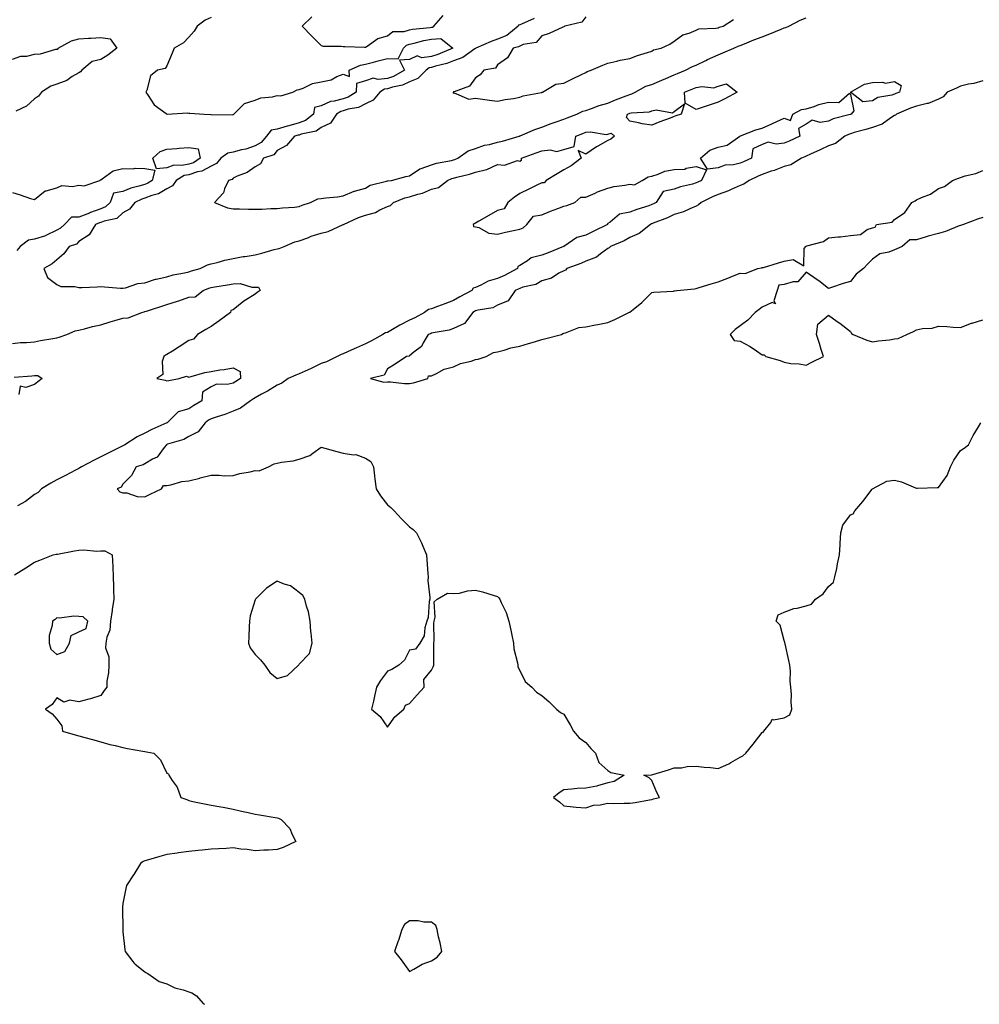
# Model space of a CAD drawing. Units: inches. Extents: x 997523 to 1000163, y 7303178 to 7305818.
# Drawn here: x 998761 to 999197, y 7303178 to 7303625 of the extents above; entities that cross this region are included whole.
import ezdxf

# ---------------------------------------------------------------- set-up
doc = ezdxf.new("R2010")
doc.units = ezdxf.units.IN
doc.header["$MEASUREMENT"] = 0
doc.layers.add('Contour_99757303', color=7, linetype='Continuous', true_color=0x4aa068)

msp = doc.modelspace()

# ---------------------------------------------------------------- linework, layer by layer
at = {"layer": 'Contour_99757303'}
for points in [[(998848.05, 7303625.78, 3193), (998845.37, 7303624.6, 3193), (998841.74, 7303621.92, 3193), (998840.41, 7303619.56, 3193), (998838.05, 7303616.84, 3193), (998835.61, 7303614.36, 3193), (998831.39, 7303611.92, 3193), (998830.39, 7303609.58, 3193), (998828.05, 7303603.95, 3193), (998827.3, 7303602.67, 3193), (998823.82, 7303601.92, 3193), (998820.6, 7303599.37, 3193), (998818.9, 7303592.77, 3193), (998818.48, 7303591.92, 3193), (998819.6, 7303590.37, 3193), (998822.26, 7303586.13, 3193), (998827.76, 7303582.21, 3193), (998828.05, 7303581.98, 3193), (998828.09, 7303581.96, 3193), (998837.41, 7303582.56, 3193), (998838.05, 7303582.41, 3193), (998838.48, 7303582.35, 3193), (998844.92, 7303581.92, 3193), (998847.97, 7303581.84, 3193), (998848.05, 7303581.87, 3193), (998848.1, 7303581.87, 3193), (998857.85, 7303581.72, 3193), (998858.05, 7303581.74, 3193), (998858.24, 7303581.73, 3193), (998858.46, 7303581.92, 3193), (998863.21, 7303586.76, 3193), (998868.05, 7303588.31, 3193), (998870.64, 7303589.33, 3193), (998875.97, 7303589.84, 3193), (998878.05, 7303590.37, 3193), (998879.74, 7303590.23, 3193), (998885.21, 7303591.92, 3193), (998887.04, 7303592.93, 3193), (998888.05, 7303593.09, 3193), (998889.83, 7303593.7, 3193), (998894.1, 7303595.87, 3193), (998898.05, 7303596.68, 3193), (998902.47, 7303597.5, 3193), (998905.11, 7303598.98, 3193), (998908.05, 7303600.04, 3193), (998910.89, 7303599.08, 3193), (998910.67, 7303601.92, 3193), (998915.78, 7303604.19, 3193), (998918.05, 7303604.59, 3193), (998921.68, 7303605.55, 3193), (998923.78, 7303606.19, 3193), (998928.05, 7303607.21, 3193), (998932.85, 7303607.12, 3193), (998935.34, 7303611.92, 3193), (998936.74, 7303613.23, 3193), (998938.05, 7303613.64, 3193), (998940.25, 7303614.12, 3193), (998944.55, 7303615.42, 3193), (998948.05, 7303616.04, 3193), (998952.34, 7303616.21, 3193), (998957.76, 7303611.92, 3193), (998950.97, 7303609, 3193), (998948.05, 7303608.09, 3193), (998943.68, 7303607.55, 3193), (998941.55, 7303608.42, 3193), (998938.05, 7303606.68, 3193), (998933.59, 7303606.38, 3193), (998935.75, 7303601.92, 3193), (998930.86, 7303599.11, 3193), (998928.05, 7303598.18, 3193), (998923.81, 7303597.68, 3193), (998921.64, 7303598.33, 3193), (998918.05, 7303597.15, 3193), (998914.04, 7303595.93, 3193), (998913.86, 7303591.92, 3193), (998910.32, 7303589.65, 3193), (998908.05, 7303588.9, 3193), (998903.95, 7303587.82, 3193), (998902.24, 7303587.73, 3193), (998898.05, 7303585.74, 3193), (998895.04, 7303584.93, 3193), (998894.48, 7303581.92, 3193), (998890.85, 7303579.12, 3193), (998888.05, 7303578.04, 3193), (998883.32, 7303576.65, 3193), (998882.57, 7303576.44, 3193), (998878.05, 7303575.16, 3193), (998875.27, 7303574.7, 3193), (998873.23, 7303571.92, 3193), (998870.86, 7303569.11, 3193), (998868.05, 7303567.62, 3193), (998863.9, 7303566.07, 3193), (998861.85, 7303565.72, 3193), (998858.05, 7303564.67, 3193), (998855.7, 7303564.27, 3193), (998852.56, 7303561.92, 3193), (998850.48, 7303559.49, 3193), (998848.05, 7303558.29, 3193), (998843.9, 7303556.07, 3193), (998841.86, 7303555.73, 3193), (998838.05, 7303554.48, 3193), (998835.92, 7303554.05, 3193), (998832.28, 7303551.92, 3193), (998830.52, 7303549.45, 3193), (998828.05, 7303548.09, 3193), (998824.19, 7303545.78, 3193), (998821.17, 7303545.04, 3193), (998818.05, 7303543.84, 3193), (998816.59, 7303543.38, 3193), (998813.41, 7303541.92, 3193), (998811.11, 7303538.86, 3193), (998808.05, 7303537.13, 3193), (998805.33, 7303534.64, 3193), (998799.58, 7303533.45, 3193), (998798.05, 7303532.81, 3193), (998797.41, 7303532.56, 3193), (998795.63, 7303531.92, 3193), (998792.72, 7303527.25, 3193), (998788.05, 7303524.09, 3193), (998786.97, 7303523, 3193), (998783.77, 7303521.92, 3193), (998781.34, 7303518.63, 3193), (998778.05, 7303515.89, 3193), (998775.92, 7303514.05, 3193), (998772.21, 7303511.92, 3193), (998773.91, 7303507.78, 3193), (998778.05, 7303504.71, 3193), (998779.85, 7303503.72, 3193), (998786.27, 7303503.7, 3193), (998788.05, 7303503.23, 3193), (998789.43, 7303503.3, 3193), (998796.35, 7303503.62, 3193), (998798.05, 7303503.7, 3193), (998799.73, 7303503.6, 3193), (998806.96, 7303503.01, 3193), (998808.05, 7303502.95, 3193), (998809.28, 7303503.15, 3193), (998814.9, 7303505.07, 3193), (998818.05, 7303505.41, 3193), (998822.93, 7303507.04, 3193), (998823.18, 7303507.05, 3193), (998828.05, 7303508.11, 3193), (998830.94, 7303509.03, 3193), (998836.03, 7303509.9, 3193), (998838.05, 7303510.41, 3193), (998839.16, 7303510.81, 3193), (998843.05, 7303511.92, 3193), (998846.39, 7303513.58, 3193), (998848.05, 7303514.03, 3193), (998850.76, 7303514.63, 3193), (998854.27, 7303515.7, 3193), (998858.05, 7303516.38, 3193), (998862.68, 7303517.29, 3193), (998863.47, 7303517.34, 3193), (998868.05, 7303518.07, 3193), (998871.03, 7303518.94, 3193), (998876.62, 7303520.49, 3193), (998878.05, 7303520.89, 3193), (998878.93, 7303521.04, 3193), (998881.18, 7303521.92, 3193), (998886.01, 7303523.96, 3193), (998888.05, 7303524.43, 3193), (998892.02, 7303525.89, 3193), (998893.46, 7303526.51, 3193), (998898.05, 7303527.92, 3193), (998901.23, 7303528.74, 3193), (998908.03, 7303531.9, 3193), (998908.05, 7303531.91, 3193), (998908.07, 7303531.92, 3193), (998914.9, 7303535.07, 3193), (998918.05, 7303536.13, 3193), (998922.65, 7303537.32, 3193), (998924.64, 7303538.51, 3193), (998928.05, 7303540.04, 3193), (998929.44, 7303540.53, 3193), (998930.78, 7303541.92, 3193), (998935.95, 7303544.02, 3193), (998938.05, 7303544.5, 3193), (998941.78, 7303545.65, 3193), (998943.93, 7303546.04, 3193), (998948.05, 7303547.9, 3193), (998951.24, 7303548.73, 3193), (998955.26, 7303551.92, 3193), (998957.21, 7303552.76, 3193), (998958.05, 7303552.98, 3193), (998959.54, 7303553.41, 3193), (998965.28, 7303554.69, 3193), (998968.05, 7303555.67, 3193), (998973.03, 7303556.9, 3193), (998973.07, 7303556.9, 3193), (998978.05, 7303559.04, 3193), (998981.15, 7303558.82, 3193), (998987, 7303560.87, 3193), (998988.05, 7303560.67, 3193), (998988.92, 7303561.05, 3193), (998988.83, 7303561.92, 3193), (998995.57, 7303564.4, 3193), (998998.05, 7303565.32, 3193), (999001.93, 7303565.8, 3193), (999004.95, 7303565.02, 3193), (999008.05, 7303565.97, 3193), (999012.68, 7303567.29, 3193), (999013.54, 7303571.92, 3193), (999016.75, 7303573.22, 3193), (999018.05, 7303573.72, 3193), (999020.09, 7303573.96, 3193), (999027.29, 7303572.68, 3193), (999028.05, 7303572.87, 3193), (999029.51, 7303573.38, 3193), (999031.05, 7303571.92, 3193), (999029.35, 7303570.62, 3193), (999028.05, 7303570.06, 3193), (999023.51, 7303567.38, 3193), (999022.92, 7303567.05, 3193), (999018.05, 7303563.74, 3193), (999014.58, 7303565.39, 3193), (999015.94, 7303561.92, 3193), (999011.4, 7303558.57, 3193), (999008.05, 7303556.67, 3193), (999005.06, 7303554.91, 3193), (999000, 7303551.92, 3193), (998999.16, 7303550.81, 3193), (998998.05, 7303550.83, 3193), (998995.88, 7303549.75, 3193), (998992.12, 7303547.85, 3193), (998988.05, 7303545.89, 3193), (998985.74, 7303544.23, 3193), (998982.74, 7303541.92, 3193), (998981, 7303538.97, 3193), (998978.05, 7303538.27, 3193), (998974.05, 7303535.92, 3193), (998969.45, 7303533.32, 3193), (998968.05, 7303532.52, 3193), (998967.66, 7303532.31, 3193), (998966.97, 7303531.92, 3193), (998967.08, 7303530.95, 3193), (998968.05, 7303530.86, 3193), (998969.44, 7303530.53, 3193), (998974.06, 7303527.93, 3193), (998978.05, 7303527.55, 3193), (998981.57, 7303528.4, 3193), (998985.28, 7303529.15, 3193), (998988.05, 7303529.77, 3193), (998989.6, 7303530.37, 3193), (998991.29, 7303531.92, 3193), (998994.32, 7303535.65, 3193), (998998.05, 7303536.3, 3193), (999001.99, 7303537.98, 3193), (999005.32, 7303539.19, 3193), (999008.05, 7303540.25, 3193), (999009.46, 7303540.51, 3193), (999013.05, 7303541.92, 3193), (999015.75, 7303544.22, 3193), (999018.05, 7303544.35, 3193), (999022.26, 7303546.13, 3193), (999023.34, 7303546.63, 3193), (999028.05, 7303548.34, 3193), (999030.87, 7303549.1, 3193), (999035.8, 7303549.67, 3193), (999038.05, 7303550.15, 3193), (999040.14, 7303549.83, 3193), (999043.65, 7303551.92, 3193), (999046.39, 7303553.58, 3193), (999048.05, 7303553.87, 3193), (999050.78, 7303554.65, 3193), (999053.88, 7303556.09, 3193), (999058.05, 7303556.8, 3193), (999062.92, 7303557.05, 3193), (999063.61, 7303557.48, 3193), (999068.05, 7303558.25, 3193), (999072.8, 7303556.67, 3193), (999070.57, 7303551.92, 3193), (999068.83, 7303551.14, 3193), (999068.05, 7303550.77, 3193), (999066.38, 7303550.25, 3193), (999060.93, 7303549.04, 3193), (999058.05, 7303547.89, 3193), (999053.15, 7303546.82, 3193), (999049.97, 7303541.92, 3193), (999048.73, 7303541.24, 3193), (999048.05, 7303540.95, 3193), (999046.55, 7303540.42, 3193), (999041.22, 7303538.75, 3193), (999038.05, 7303537.44, 3193), (999033.39, 7303536.58, 3193), (999029.04, 7303532.91, 3193), (999028.05, 7303532.27, 3193), (999027.82, 7303532.15, 3193), (999027.84, 7303531.92, 3193), (999021.31, 7303528.66, 3193), (999018.05, 7303527.02, 3193), (999013.97, 7303526, 3193), (999008.14, 7303521.92, 3193), (999008.08, 7303521.89, 3193), (999008.05, 7303521.88, 3193), (999007.98, 7303521.85, 3193), (999001, 7303518.97, 3193), (998998.05, 7303517.94, 3193), (998993.25, 7303516.72, 3193), (998991.57, 7303515.44, 3193), (998988.05, 7303513.31, 3193), (998987.14, 7303512.83, 3193), (998987.01, 7303511.92, 3193), (998981.16, 7303508.81, 3193), (998978.05, 7303507.36, 3193), (998973.77, 7303506.2, 3193), (998970.43, 7303504.3, 3193), (998968.05, 7303503.26, 3193), (998967.01, 7303502.96, 3193), (998966.27, 7303501.92, 3193), (998960.95, 7303499.02, 3193), (998958.05, 7303497.42, 3193), (998954.04, 7303495.93, 3193), (998950.81, 7303494.68, 3193), (998948.05, 7303493.63, 3193), (998946.62, 7303493.35, 3193), (998944.93, 7303491.92, 3193), (998940.43, 7303489.54, 3193), (998938.05, 7303488.54, 3193), (998933.74, 7303486.23, 3193), (998930.4, 7303484.27, 3193), (998928.05, 7303482.93, 3193), (998927.23, 7303482.74, 3193), (998926.02, 7303481.92, 3193), (998920.9, 7303479.07, 3193), (998918.05, 7303477.66, 3193), (998914.1, 7303475.87, 3193), (998910.3, 7303474.17, 3193), (998908.05, 7303473.15, 3193), (998907.12, 7303472.85, 3193), (998905.3, 7303471.92, 3193), (998900.43, 7303469.54, 3193), (998898.05, 7303468.75, 3193), (998893.41, 7303466.56, 3193), (998892.08, 7303465.95, 3193), (998888.05, 7303464.1, 3193), (998886.5, 7303463.47, 3193), (998883.07, 7303461.92, 3193), (998880.15, 7303459.82, 3193), (998878.05, 7303458.97, 3193), (998873.66, 7303456.31, 3193), (998871, 7303454.87, 3193), (998868.05, 7303453.22, 3193), (998867.26, 7303452.71, 3193), (998866, 7303451.92, 3193), (998861.48, 7303448.49, 3193), (998858.05, 7303447.24, 3193), (998854.24, 7303445.73, 3193), (998850.79, 7303444.66, 3193), (998848.05, 7303443.71, 3193), (998846.95, 7303443.02, 3193), (998845.32, 7303441.92, 3193), (998842.21, 7303437.76, 3193), (998838.05, 7303435.67, 3193), (998835.66, 7303434.31, 3193), (998828.26, 7303432.13, 3193), (998828.05, 7303432.04, 3193), (998827.97, 7303432, 3193), (998827.83, 7303431.92, 3193), (998826.83, 7303430.7, 3193), (998823.65, 7303426.32, 3193), (998821.5, 7303425.37, 3193), (998818.05, 7303423.3, 3193), (998817.19, 7303422.78, 3193), (998814.09, 7303421.92, 3193), (998811.98, 7303417.99, 3193), (998808.05, 7303414.03, 3193), (998807.31, 7303412.66, 3193), (998805.49, 7303411.92, 3193), (998806.73, 7303410.6, 3193), (998808.05, 7303410.17, 3193), (998809.85, 7303410.12, 3193), (998814.5, 7303408.37, 3193), (998818.05, 7303408.33, 3193), (998820.47, 7303409.5, 3193), (998825.58, 7303411.92, 3193), (998826.56, 7303413.41, 3193), (998828.05, 7303413.42, 3193), (998829.82, 7303413.69, 3193), (998834.76, 7303415.21, 3193), (998838.05, 7303415.55, 3193), (998842.92, 7303416.79, 3193), (998843.13, 7303416.84, 3193), (998848.05, 7303418.1, 3193), (998851.77, 7303418.2, 3193), (998853.96, 7303417.83, 3193), (998858.05, 7303417.9, 3193), (998861.15, 7303418.82, 3193), (998865.81, 7303419.68, 3193), (998868.05, 7303420.24, 3193), (998869.83, 7303420.14, 3193), (998874.15, 7303421.92, 3193), (998876.74, 7303423.23, 3193), (998878.05, 7303423.52, 3193), (998880.08, 7303423.95, 3193), (998885.32, 7303424.65, 3193), (998888.05, 7303425.37, 3193), (998892.93, 7303427.04, 3193), (998894.18, 7303428.05, 3193), (998898.05, 7303430.79, 3193), (998899.62, 7303430.35, 3193), (998905.04, 7303428.91, 3193), (998908.05, 7303428.04, 3193), (998912.64, 7303427.33, 3193), (998913.67, 7303427.55, 3193), (998918.05, 7303425.85, 3193), (998920.52, 7303424.39, 3193), (998921.7, 7303421.92, 3193), (998922.2, 7303417.77, 3193), (998922.37, 7303416.24, 3193), (998922.88, 7303411.92, 3193), (998924.87, 7303408.74, 3193), (998928.05, 7303404.64, 3193), (998929.6, 7303403.47, 3193), (998931.06, 7303401.92, 3193), (998934.45, 7303398.32, 3193), (998938.05, 7303394.71, 3193), (998939.67, 7303393.54, 3193), (998941.18, 7303391.92, 3193), (998943.48, 7303387.35, 3193), (998944.05, 7303385.92, 3193), (998945.79, 7303381.92, 3193), (998945.88, 7303379.75, 3193), (998946.45, 7303373.52, 3193), (998946.53, 7303371.92, 3193), (998946.44, 7303370.31, 3193), (998947.29, 7303362.68, 3193), (998947.22, 7303361.92, 3193), (998946.94, 7303360.81, 3193), (998946.5, 7303353.47, 3193), (998945.89, 7303351.92, 3193), (998944.98, 7303348.85, 3193), (998944.77, 7303345.2, 3193), (998942.7, 7303341.92, 3193), (998940.76, 7303339.21, 3193), (998938.05, 7303338.64, 3193), (998935.82, 7303334.15, 3193), (998933.23, 7303331.92, 3193), (998930.01, 7303329.96, 3193), (998928.05, 7303329.12, 3193), (998924.96, 7303325.01, 3193), (998923.14, 7303321.92, 3193), (998922.2, 7303317.77, 3193), (998921.71, 7303315.58, 3193), (998920.89, 7303311.92, 3193), (998924.76, 7303308.63, 3193), (998928.05, 7303303.7, 3193), (998931.44, 7303308.53, 3193), (998935.56, 7303311.92, 3193), (998936.23, 7303313.74, 3193), (998938.05, 7303314.46, 3193), (998941.53, 7303318.44, 3193), (998944.74, 7303321.92, 3193), (998944.6, 7303325.37, 3193), (998948.05, 7303329.68, 3193), (998948.82, 7303331.15, 3193), (998949.12, 7303331.92, 3193), (998949.11, 7303332.98, 3193), (998949.11, 7303341.92, 3193), (998949.23, 7303343.1, 3193), (998949.08, 7303350.89, 3193), (998949.21, 7303351.92, 3193), (998949.75, 7303353.62, 3193), (998949.27, 7303360.7, 3193), (998950.55, 7303361.92, 3193), (998955.33, 7303364.64, 3193), (998958.05, 7303364.35, 3193), (998960.74, 7303364.61, 3193), (998964.31, 7303365.66, 3193), (998968.05, 7303365.87, 3193), (998971.24, 7303365.11, 3193), (998976.52, 7303363.45, 3193), (998978.05, 7303363.03, 3193), (998978.64, 7303362.51, 3193), (998978.98, 7303361.92, 3193), (998979.65, 7303360.32, 3193), (998981.95, 7303355.82, 3193), (998983.13, 7303351.92, 3193), (998983.99, 7303347.86, 3193), (998984.45, 7303345.52, 3193), (998985.19, 7303341.92, 3193), (998985.4, 7303339.27, 3193), (998987.03, 7303332.94, 3193), (998987.15, 7303331.92, 3193), (998987.23, 7303331.1, 3193), (998988.05, 7303329.5, 3193), (998990.6, 7303324.47, 3193), (998993.51, 7303321.92, 3193), (998995.71, 7303319.58, 3193), (998998.05, 7303318.17, 3193), (999001.38, 7303315.25, 3193), (999004.76, 7303311.92, 3193), (999006.53, 7303310.4, 3193), (999008.05, 7303309.69, 3193), (999010.97, 7303304.84, 3193), (999012.44, 7303301.92, 3193), (999015, 7303298.87, 3193), (999018.05, 7303296.82, 3193), (999020.29, 7303294.16, 3193), (999022.38, 7303291.92, 3193), (999023.91, 7303287.78, 3193), (999028.05, 7303284.09, 3193), (999029.4, 7303283.27, 3193), (999035.43, 7303281.92, 3193), (999030.84, 7303279.13, 3193), (999028.05, 7303278.56, 3193), (999023.3, 7303277.17, 3193), (999022.96, 7303277.01, 3193), (999018.05, 7303276.14, 3193), (999014.05, 7303275.92, 3193), (999011.76, 7303275.63, 3193), (999008.05, 7303275.4, 3193), (999005.98, 7303273.99, 3193), (999003.32, 7303271.92, 3193), (999006.08, 7303269.95, 3193), (999008.05, 7303268, 3193), (999012.33, 7303267.64, 3193), (999013.6, 7303267.47, 3193), (999018.05, 7303267.17, 3193), (999021.54, 7303268.43, 3193), (999024.61, 7303268.48, 3193), (999028.05, 7303269.21, 3193), (999030.8, 7303269.17, 3193), (999035.39, 7303269.26, 3193), (999038.05, 7303269.21, 3193), (999040.35, 7303269.62, 3193), (999046.87, 7303270.74, 3193), (999048.05, 7303270.95, 3193), (999048.79, 7303271.18, 3193), (999051.5, 7303271.92, 3193), (999050.29, 7303274.16, 3193), (999048.05, 7303279.5, 3193), (999046.84, 7303280.71, 3193), (999044.33, 7303281.92, 3193), (999047.79, 7303282.18, 3193), (999048.05, 7303282.2, 3193), (999048.46, 7303282.33, 3193), (999055.51, 7303284.46, 3193), (999058.05, 7303285.32, 3193), (999061.49, 7303285.36, 3193), (999063.98, 7303285.99, 3193), (999068.05, 7303286.01, 3193), (999071.67, 7303285.54, 3193), (999074.58, 7303285.39, 3193), (999078.05, 7303285, 3193), (999082.88, 7303287.09, 3193), (999083.82, 7303287.69, 3193), (999088.05, 7303290.18, 3193), (999089.23, 7303290.74, 3193), (999090.55, 7303291.92, 3193), (999093.93, 7303296.04, 3193), (999098.05, 7303301.3, 3193), (999098.47, 7303301.5, 3193), (999098.78, 7303301.92, 3193), (999101.99, 7303305.86, 3193), (999102.53, 7303307.44, 3193), (999103.21, 7303307.08, 3193), (999108.05, 7303307.95, 3193), (999110.65, 7303309.32, 3193), (999111.55, 7303311.92, 3193), (999111.19, 7303315.06, 3193), (999111.31, 7303318.66, 3193), (999111.03, 7303321.92, 3193), (999110.76, 7303324.63, 3193), (999110.81, 7303329.16, 3193), (999110.59, 7303331.92, 3193), (999110.11, 7303333.98, 3193), (999108.39, 7303341.58, 3193), (999108.31, 7303341.92, 3193), (999108.34, 7303342.21, 3193), (999108.05, 7303343.08, 3193), (999106.24, 7303350.11, 3193), (999104.32, 7303351.92, 3193), (999105.3, 7303354.67, 3193), (999108.05, 7303355.88, 3193), (999112.42, 7303357.55, 3193), (999113.88, 7303357.75, 3193), (999118.05, 7303358.88, 3193), (999120.34, 7303359.63, 3193), (999122.2, 7303361.92, 3193), (999125.63, 7303364.34, 3193), (999128.05, 7303367.55, 3193), (999130.33, 7303369.64, 3193), (999131.06, 7303371.92, 3193), (999131.85, 7303375.72, 3193), (999132.15, 7303377.82, 3193), (999133.13, 7303381.92, 3193), (999133.47, 7303386.5, 3193), (999133.39, 7303387.26, 3193), (999133.65, 7303391.92, 3193), (999134.59, 7303395.38, 3193), (999138.05, 7303400.1, 3193), (999139.37, 7303400.6, 3193), (999140.06, 7303401.92, 3193), (999143.73, 7303406.24, 3193), (999147.88, 7303411.75, 3193), (999148.01, 7303411.92, 3193), (999148.03, 7303411.94, 3193), (999148.05, 7303411.97, 3193), (999148.12, 7303411.99, 3193), (999154.51, 7303415.46, 3193), (999158.05, 7303415.86, 3193), (999161.18, 7303415.05, 3193), (999167.53, 7303412.44, 3193), (999168.05, 7303412.27, 3193), (999168.42, 7303412.29, 3193), (999177.42, 7303412.55, 3193), (999178.05, 7303412.58, 3193), (999182.01, 7303417.96, 3193), (999183.5, 7303421.92, 3193), (999185, 7303424.97, 3193), (999188.05, 7303429.32, 3193), (999189.58, 7303430.39, 3193), (999191.64, 7303431.92, 3193), (999193.8, 7303436.17, 3193), (999196.14, 7303440.01, 3193), (999197.24, 7303441.92, 3193)], [(998994.68, 7303625.29, 3194), (998988.85, 7303622.72, 3194), (998988.05, 7303622.42, 3194), (998987.58, 7303622.39, 3194), (998987.42, 7303621.92, 3194), (998982.28, 7303617.69, 3194), (998978.05, 7303615.99, 3194), (998975.08, 7303614.89, 3194), (998968.2, 7303611.92, 3194), (998968.13, 7303611.84, 3194), (998968.05, 7303611.8, 3194), (998967.74, 7303611.61, 3194), (998962.32, 7303607.65, 3194), (998958.05, 7303606.09, 3194), (998955.01, 7303604.96, 3194), (998949.8, 7303603.67, 3194), (998948.05, 7303603.13, 3194), (998946.98, 7303602.99, 3194), (998945.64, 7303601.92, 3194), (998941.83, 7303598.14, 3194), (998938.05, 7303596.64, 3194), (998934.86, 7303595.11, 3194), (998930.31, 7303594.18, 3194), (998928.05, 7303593.43, 3194), (998926.7, 7303593.27, 3194), (998924.6, 7303591.92, 3194), (998921.62, 7303588.35, 3194), (998918.05, 7303586.6, 3194), (998914.99, 7303584.98, 3194), (998910.28, 7303584.15, 3194), (998908.05, 7303583.41, 3194), (998906.87, 7303583.1, 3194), (998904.98, 7303581.92, 3194), (998902.16, 7303577.81, 3194), (998898.05, 7303575.84, 3194), (998895.73, 7303574.24, 3194), (998888.98, 7303572.85, 3194), (998888.05, 7303572.49, 3194), (998887.61, 7303572.36, 3194), (998885.95, 7303571.92, 3194), (998882.22, 7303567.75, 3194), (998878.05, 7303565.48, 3194), (998876.53, 7303563.44, 3194), (998871.8, 7303561.92, 3194), (998870.52, 7303559.45, 3194), (998868.05, 7303558.07, 3194), (998864.42, 7303555.55, 3194), (998859.96, 7303553.83, 3194), (998858.05, 7303552.92, 3194), (998857.62, 7303552.35, 3194), (998855.98, 7303551.92, 3194), (998854.19, 7303548.06, 3194), (998853.69, 7303546.28, 3194), (998849.61, 7303541.92, 3194), (998855.55, 7303539.42, 3194), (998858.05, 7303539.03, 3194), (998860.99, 7303538.98, 3194), (998864.98, 7303538.85, 3194), (998868.05, 7303538.81, 3194), (998871.07, 7303538.9, 3194), (998875.21, 7303539.08, 3194), (998878.05, 7303539.17, 3194), (998880.46, 7303539.51, 3194), (998885.88, 7303539.75, 3194), (998888.05, 7303540.02, 3194), (998889.33, 7303540.64, 3194), (998893.17, 7303541.92, 3194), (998896.51, 7303543.46, 3194), (998898.05, 7303543.63, 3194), (998900.06, 7303543.93, 3194), (998905.47, 7303544.5, 3194), (998908.05, 7303544.93, 3194), (998912.94, 7303547.03, 3194), (998913.19, 7303547.06, 3194), (998918.05, 7303548.4, 3194), (998920.27, 7303549.7, 3194), (998927.63, 7303551.5, 3194), (998928.05, 7303551.67, 3194), (998928.25, 7303551.72, 3194), (998929.88, 7303551.92, 3194), (998936.33, 7303553.64, 3194), (998938.05, 7303554.02, 3194), (998942.79, 7303557.18, 3194), (998943.4, 7303557.27, 3194), (998948.05, 7303558.89, 3194), (998950.3, 7303559.67, 3194), (998957.07, 7303560.94, 3194), (998958.05, 7303561.21, 3194), (998958.61, 7303561.36, 3194), (998959.93, 7303561.92, 3194), (998964.73, 7303565.24, 3194), (998968.05, 7303566.31, 3194), (998972.14, 7303567.83, 3194), (998974.34, 7303568.21, 3194), (998978.05, 7303569.23, 3194), (998980.29, 7303569.68, 3194), (998987.75, 7303571.92, 3194), (998987.95, 7303572.02, 3194), (998988.05, 7303572.05, 3194), (998988.26, 7303572.13, 3194), (998994.92, 7303575.05, 3194), (998998.05, 7303576.01, 3194), (999002.28, 7303577.69, 3194), (999004.56, 7303578.43, 3194), (999008.05, 7303579.68, 3194), (999009.65, 7303580.32, 3194), (999013.9, 7303581.92, 3194), (999016.69, 7303583.28, 3194), (999018.05, 7303583.67, 3194), (999020.64, 7303584.51, 3194), (999024.11, 7303585.86, 3194), (999028.05, 7303586.91, 3194), (999031.55, 7303588.42, 3194), (999036.4, 7303590.27, 3194), (999038.05, 7303590.93, 3194), (999038.85, 7303591.12, 3194), (999040.41, 7303591.92, 3194), (999045.33, 7303594.64, 3194), (999048.05, 7303595.45, 3194), (999052.57, 7303597.4, 3194), (999054.29, 7303598.16, 3194), (999058.05, 7303599.82, 3194), (999059.56, 7303600.41, 3194), (999063.24, 7303601.92, 3194), (999066.4, 7303603.57, 3194), (999068.05, 7303604.19, 3194), (999072.49, 7303606.36, 3194), (999073.24, 7303606.73, 3194), (999078.05, 7303608.93, 3194), (999080.16, 7303609.81, 3194), (999085.17, 7303611.92, 3194), (999087.13, 7303612.84, 3194), (999088.05, 7303613.16, 3194), (999090.07, 7303613.94, 3194), (999094.31, 7303615.66, 3194), (999098.05, 7303617.04, 3194), (999101.52, 7303618.45, 3194), (999106.61, 7303620.48, 3194), (999108.05, 7303621.06, 3194), (999108.72, 7303621.25, 3194), (999110.05, 7303621.92, 3194), (999115.32, 7303624.65, 3194), (999118.05, 7303625.69, 3194)], [(998893.84, 7303626.13, 3194), (998889.37, 7303621.92, 3194), (998893.64, 7303617.51, 3194), (998898.05, 7303613.15, 3194), (998898.87, 7303612.74, 3194), (998907.1, 7303612.87, 3194), (998908.05, 7303612.64, 3194), (998908.72, 7303612.59, 3194), (998917.67, 7303612.3, 3194), (998918.05, 7303612.28, 3194), (998918.87, 7303612.74, 3194), (998923.76, 7303616.21, 3194), (998928.05, 7303617.43, 3194), (998930.45, 7303619.52, 3194), (998935.59, 7303619.46, 3194), (998938.05, 7303620.23, 3194), (998939.44, 7303620.53, 3194), (998947.41, 7303621.28, 3194), (998948.05, 7303621.38, 3194), (998948.56, 7303621.41, 3194), (998949.11, 7303621.92, 3194), (998953.32, 7303626.65, 3194)], [(999018.05, 7303626.05, 3195), (999016.21, 7303623.76, 3195), (999008.5, 7303621.92, 3195), (999008.26, 7303621.71, 3195), (999008.05, 7303621.64, 3195), (999007.57, 7303621.44, 3195), (999001.41, 7303618.56, 3195), (998998.05, 7303617.5, 3195), (998995.46, 7303614.51, 3195), (998989.68, 7303613.55, 3195), (998988.05, 7303612.85, 3195), (998987.51, 7303612.46, 3195), (998985.07, 7303611.92, 3195), (998982.49, 7303607.48, 3195), (998978.05, 7303604.35, 3195), (998977.09, 7303602.88, 3195), (998971.79, 7303601.92, 3195), (998970.14, 7303599.83, 3195), (998968.05, 7303598.44, 3195), (998965.29, 7303594.68, 3195), (998958.28, 7303592.15, 3195), (998958.05, 7303592.03, 3195), (998958, 7303591.97, 3195), (998957.87, 7303591.92, 3195), (998957.8, 7303591.67, 3195), (998958.05, 7303591.45, 3195), (998958.36, 7303591.61, 3195), (998964.92, 7303588.8, 3195), (998968.05, 7303589.17, 3195), (998971.21, 7303588.76, 3195), (998974.37, 7303588.24, 3195), (998978.05, 7303587.78, 3195), (998981.44, 7303588.53, 3195), (998985.24, 7303589.11, 3195), (998988.05, 7303589.65, 3195), (998989.69, 7303590.28, 3195), (998997.92, 7303591.79, 3195), (998998.05, 7303591.83, 3195), (998998.11, 7303591.86, 3195), (998998.39, 7303591.92, 3195), (999004.42, 7303595.55, 3195), (999008.05, 7303596, 3195), (999012.02, 7303597.95, 3195), (999016.06, 7303599.93, 3195), (999018.05, 7303600.9, 3195), (999018.69, 7303601.28, 3195), (999020.46, 7303601.92, 3195), (999025.8, 7303604.17, 3195), (999028.05, 7303605.06, 3195), (999032.12, 7303605.99, 3195), (999033.57, 7303606.4, 3195), (999038.05, 7303607.28, 3195), (999041.45, 7303608.52, 3195), (999046.04, 7303609.91, 3195), (999048.05, 7303610.58, 3195), (999048.79, 7303611.18, 3195), (999052.21, 7303611.92, 3195), (999056.2, 7303613.77, 3195), (999058.05, 7303615.04, 3195), (999062.01, 7303617.96, 3195), (999064.85, 7303618.72, 3195), (999068.05, 7303620.06, 3195), (999069.25, 7303620.72, 3195), (999077.04, 7303620.91, 3195), (999078.05, 7303621.19, 3195), (999078.57, 7303621.4, 3195), (999080.41, 7303621.92, 3195), (999085.06, 7303624.91, 3195)], [(998758.05, 7303606.92, 3192), (998761.76, 7303608.21, 3192), (998764.46, 7303608.33, 3192), (998768.05, 7303609.11, 3192), (998770.71, 7303609.26, 3192), (998777.6, 7303611.47, 3192), (998778.05, 7303611.52, 3192), (998778.5, 7303611.47, 3192), (998778.67, 7303611.92, 3192), (998784.75, 7303615.22, 3192), (998788.05, 7303616.13, 3192), (998792.54, 7303616.41, 3192), (998793.5, 7303616.47, 3192), (998798.05, 7303616.75, 3192), (998802.25, 7303616.12, 3192), (998805.36, 7303611.92, 3192), (998801.29, 7303608.68, 3192), (998798.05, 7303606.79, 3192), (998794.17, 7303605.8, 3192), (998789.51, 7303601.92, 3192), (998788.8, 7303601.17, 3192), (998788.05, 7303600.75, 3192), (998785.13, 7303599, 3192), (998782.67, 7303597.3, 3192), (998778.05, 7303595.54, 3192), (998775.34, 7303594.63, 3192), (998771.08, 7303591.92, 3192), (998769.84, 7303590.13, 3192), (998768.05, 7303588.87, 3192), (998764.42, 7303585.55, 3192), (998759.45, 7303583.32, 3192)], [(999198.05, 7303597.08, 3194), (999194.09, 7303595.88, 3194), (999191.63, 7303595.5, 3194), (999188.05, 7303594.64, 3194), (999186.17, 7303593.8, 3194), (999181.88, 7303591.92, 3194), (999180.15, 7303589.82, 3194), (999178.05, 7303588.77, 3194), (999173.25, 7303586.72, 3194), (999172.85, 7303586.72, 3194), (999168.05, 7303585.62, 3194), (999165.37, 7303584.6, 3194), (999158.89, 7303581.92, 3194), (999158.49, 7303581.48, 3194), (999158.05, 7303581.28, 3194), (999156.35, 7303580.22, 3194), (999152.53, 7303577.44, 3194), (999148.05, 7303575.9, 3194), (999145.03, 7303574.94, 3194), (999139.69, 7303573.56, 3194), (999138.05, 7303573.08, 3194), (999137.18, 7303572.79, 3194), (999135.53, 7303571.92, 3194), (999131.36, 7303568.61, 3194), (999128.05, 7303567.56, 3194), (999124.27, 7303565.7, 3194), (999119.9, 7303563.77, 3194), (999118.05, 7303562.92, 3194), (999117.36, 7303562.61, 3194), (999115.85, 7303561.92, 3194), (999111.06, 7303558.91, 3194), (999108.05, 7303558.25, 3194), (999103.52, 7303556.45, 3194), (999102.15, 7303556.02, 3194), (999098.05, 7303554.57, 3194), (999096.21, 7303553.76, 3194), (999092.07, 7303551.92, 3194), (999089.78, 7303550.19, 3194), (999088.05, 7303549.63, 3194), (999083.93, 7303547.8, 3194), (999082.77, 7303547.2, 3194), (999078.05, 7303545.54, 3194), (999075.57, 7303544.4, 3194), (999070.36, 7303541.92, 3194), (999069.22, 7303540.75, 3194), (999068.05, 7303540.24, 3194), (999065.19, 7303539.06, 3194), (999062.38, 7303537.59, 3194), (999058.05, 7303536.35, 3194), (999055.09, 7303534.88, 3194), (999048.6, 7303532.47, 3194), (999048.05, 7303532.24, 3194), (999047.82, 7303532.15, 3194), (999047.31, 7303531.92, 3194), (999042.18, 7303527.79, 3194), (999038.05, 7303526, 3194), (999035.46, 7303524.51, 3194), (999029.17, 7303521.92, 3194), (999028.65, 7303521.32, 3194), (999028.05, 7303520.97, 3194), (999024.72, 7303518.59, 3194), (999022.86, 7303517.11, 3194), (999018.05, 7303515.26, 3194), (999015.82, 7303514.15, 3194), (999009.4, 7303511.92, 3194), (999008.75, 7303511.22, 3194), (999008.05, 7303510.84, 3194), (999005.85, 7303509.72, 3194), (999002.43, 7303507.54, 3194), (998998.05, 7303506.27, 3194), (998995.3, 7303504.67, 3194), (998989.53, 7303503.4, 3194), (998988.05, 7303502.87, 3194), (998987.42, 7303502.55, 3194), (998986.04, 7303501.92, 3194), (998982.76, 7303497.21, 3194), (998978.05, 7303495.31, 3194), (998975.86, 7303494.11, 3194), (998969.14, 7303493.01, 3194), (998968.05, 7303492.65, 3194), (998967.58, 7303492.39, 3194), (998966.73, 7303491.92, 3194), (998962.99, 7303486.98, 3194), (998958.05, 7303484.69, 3194), (998956.05, 7303483.92, 3194), (998948.86, 7303482.73, 3194), (998948.05, 7303482.51, 3194), (998947.66, 7303482.31, 3194), (998946.59, 7303481.92, 3194), (998944.28, 7303478.15, 3194), (998943.5, 7303476.47, 3194), (998940.06, 7303473.93, 3194), (998938.05, 7303472.28, 3194), (998937.87, 7303472.1, 3194), (998936.63, 7303471.92, 3194), (998931.5, 7303468.47, 3194), (998928.05, 7303466.42, 3194), (998926.51, 7303463.46, 3194), (998920.38, 7303461.92, 3194), (998926.48, 7303460.35, 3194), (998928.05, 7303460.49, 3194), (998929.42, 7303460.55, 3194), (998935.78, 7303459.65, 3194), (998938.05, 7303459.72, 3194), (998939.88, 7303460.09, 3194), (998946.33, 7303461.92, 3194), (998946.7, 7303463.27, 3194), (998948.05, 7303463.23, 3194), (998950.34, 7303464.21, 3194), (998953.81, 7303466.16, 3194), (998958.05, 7303467.3, 3194), (998961.16, 7303468.81, 3194), (998965.98, 7303469.85, 3194), (998968.05, 7303470.54, 3194), (998969.26, 7303470.71, 3194), (998972.89, 7303471.92, 3194), (998976.24, 7303473.73, 3194), (998978.05, 7303474.1, 3194), (998980.93, 7303474.8, 3194), (998984.02, 7303475.95, 3194), (998988.05, 7303476.65, 3194), (998992.09, 7303477.88, 3194), (998994.78, 7303478.65, 3194), (998998.05, 7303479.62, 3194), (998999.89, 7303480.08, 3194), (999007.01, 7303481.92, 3194), (999007.6, 7303482.37, 3194), (999008.05, 7303482.53, 3194), (999008.8, 7303482.67, 3194), (999014.84, 7303485.13, 3194), (999018.05, 7303485.48, 3194), (999022.45, 7303486.32, 3194), (999023.47, 7303486.5, 3194), (999028.05, 7303487.43, 3194), (999031.15, 7303488.82, 3194), (999037.55, 7303491.92, 3194), (999037.89, 7303492.08, 3194), (999038.05, 7303492.16, 3194), (999039.46, 7303493.33, 3194), (999043.43, 7303496.54, 3194), (999048.05, 7303501, 3194), (999048.85, 7303501.12, 3194), (999057.82, 7303501.69, 3194), (999058.05, 7303501.71, 3194), (999058.24, 7303501.73, 3194), (999059.37, 7303501.92, 3194), (999067.33, 7303502.64, 3194), (999068.05, 7303502.89, 3194), (999069.44, 7303503.31, 3194), (999074.96, 7303505.01, 3194), (999078.05, 7303505.93, 3194), (999082.47, 7303507.5, 3194), (999084.53, 7303508.4, 3194), (999088.05, 7303509.82, 3194), (999090.3, 7303509.67, 3194), (999096.05, 7303511.92, 3194), (999097.74, 7303512.23, 3194), (999098.05, 7303512.3, 3194), (999098.57, 7303512.44, 3194), (999105.43, 7303514.54, 3194), (999108.05, 7303515.21, 3194), (999112.11, 7303515.98, 3194), (999116.92, 7303513.05, 3194), (999117.13, 7303521, 3194), (999117.81, 7303521.92, 3194), (999117.93, 7303522.04, 3194), (999118.05, 7303522.1, 3194), (999118.35, 7303522.22, 3194), (999125.8, 7303524.17, 3194), (999128.05, 7303525.88, 3194), (999132.48, 7303526.35, 3194), (999133.63, 7303526.34, 3194), (999138.05, 7303526.95, 3194), (999142.69, 7303527.28, 3194), (999145.7, 7303529.57, 3194), (999148.05, 7303530.34, 3194), (999149.34, 7303530.63, 3194), (999149.9, 7303531.92, 3194), (999156.99, 7303532.98, 3194), (999158.05, 7303534.13, 3194), (999162.68, 7303537.29, 3194), (999165.98, 7303541.92, 3194), (999167.35, 7303542.62, 3194), (999168.05, 7303543.08, 3194), (999170.27, 7303544.14, 3194), (999174.34, 7303545.63, 3194), (999178.05, 7303548.29, 3194), (999180.8, 7303549.17, 3194), (999184.33, 7303551.92, 3194), (999187.08, 7303552.89, 3194), (999188.05, 7303553.27, 3194), (999190.03, 7303553.9, 3194), (999194.89, 7303555.08, 3194), (999198.05, 7303556.35, 3194)], [(998758.05, 7303546.39, 3192), (998761.54, 7303545.41, 3192), (998766.22, 7303543.75, 3192), (998768.05, 7303543.17, 3192), (998772.84, 7303547.13, 3192), (998773.24, 7303547.11, 3192), (998778.05, 7303548.46, 3192), (998780.34, 7303549.63, 3192), (998785.22, 7303549.09, 3192), (998788.05, 7303549.69, 3192), (998790.53, 7303549.44, 3192), (998797.59, 7303551.92, 3192), (998797.83, 7303552.14, 3192), (998798.05, 7303552.2, 3192), (998798.69, 7303552.56, 3192), (998803.72, 7303556.25, 3192), (998808.05, 7303557.32, 3192), (998812.77, 7303557.2, 3192), (998813.6, 7303557.47, 3192), (998818.05, 7303557.22, 3192), (998822.62, 7303556.49, 3192), (998821.34, 7303551.92, 3192), (998819.4, 7303550.57, 3192), (998818.05, 7303550.05, 3192), (998815.34, 7303549.21, 3192), (998811.64, 7303548.33, 3192), (998808.05, 7303546.91, 3192), (998803.85, 7303546.12, 3192), (998802.29, 7303541.92, 3192), (998800.11, 7303539.86, 3192), (998798.05, 7303539, 3192), (998793.38, 7303537.25, 3192), (998792.89, 7303537.08, 3192), (998788.05, 7303535.28, 3192), (998784.83, 7303535.14, 3192), (998781.58, 7303531.92, 3192), (998779.81, 7303530.16, 3192), (998778.05, 7303529.28, 3192), (998773.12, 7303526.85, 3192), (998772.94, 7303526.81, 3192), (998768.05, 7303525.17, 3192), (998765.18, 7303524.79, 3192), (998761.45, 7303521.92, 3192), (998759.91, 7303520.06, 3192)], [(999198.05, 7303535.09, 3194), (999195.64, 7303534.33, 3194), (999189.37, 7303531.92, 3194), (999188.44, 7303531.53, 3194), (999188.05, 7303531.45, 3194), (999187.33, 7303531.2, 3194), (999181.25, 7303528.72, 3194), (999178.05, 7303527.79, 3194), (999173.36, 7303526.61, 3194), (999172.38, 7303526.25, 3194), (999168.05, 7303524.91, 3194), (999165.08, 7303524.89, 3194), (999161.57, 7303521.92, 3194), (999159.12, 7303520.85, 3194), (999158.05, 7303520.35, 3194), (999155.49, 7303519.36, 3194), (999151.37, 7303518.6, 3194), (999148.05, 7303516.18, 3194), (999145.96, 7303514.01, 3194), (999144.05, 7303511.92, 3194), (999140.63, 7303509.34, 3194), (999138.05, 7303505.99, 3194), (999134.8, 7303505.17, 3194), (999129.41, 7303503.28, 3194), (999128.05, 7303502.89, 3194), (999123.71, 7303506.26, 3194), (999122.97, 7303506.84, 3194), (999118.05, 7303510.22, 3194), (999114.13, 7303505.84, 3194), (999112.05, 7303505.92, 3194), (999108.05, 7303504.63, 3194), (999105.6, 7303504.37, 3194), (999104.9, 7303501.92, 3194), (999103.35, 7303497.22, 3194), (999104.09, 7303495.88, 3194), (999102.61, 7303496.48, 3194), (999098.05, 7303494.29, 3194), (999096.68, 7303493.29, 3194), (999094.84, 7303491.92, 3194), (999091.58, 7303488.39, 3194), (999088.05, 7303485.85, 3194), (999085.8, 7303484.17, 3194), (999083.54, 7303481.92, 3194), (999085.34, 7303479.21, 3194), (999088.05, 7303478.89, 3194), (999092.63, 7303476.5, 3194), (999095.46, 7303474.51, 3194), (999098.05, 7303472.79, 3194), (999098.89, 7303472.76, 3194), (999099.64, 7303471.92, 3194), (999106.25, 7303470.12, 3194), (999108.05, 7303469.33, 3194), (999111.1, 7303468.87, 3194), (999114.81, 7303468.68, 3194), (999118.05, 7303468.06, 3194), (999120.51, 7303469.46, 3194), (999125.82, 7303471.92, 3194), (999124.82, 7303475.15, 3194), (999123.96, 7303477.83, 3194), (999122.68, 7303481.92, 3194), (999123.26, 7303486.71, 3194), (999128.05, 7303490.77, 3194), (999132.09, 7303487.88, 3194), (999133.22, 7303487.09, 3194), (999138.05, 7303483.33, 3194), (999138.58, 7303482.45, 3194), (999139.36, 7303481.92, 3194), (999145.53, 7303479.4, 3194), (999148.05, 7303478.67, 3194), (999150.81, 7303479.16, 3194), (999155.74, 7303479.61, 3194), (999158.05, 7303479.97, 3194), (999159.77, 7303480.2, 3194), (999163.67, 7303481.92, 3194), (999166.6, 7303483.37, 3194), (999168.05, 7303484.09, 3194), (999170.79, 7303484.66, 3194), (999175.1, 7303484.87, 3194), (999178.05, 7303485.8, 3194), (999181.79, 7303485.66, 3194), (999184.64, 7303485.33, 3194), (999188.05, 7303485.2, 3194), (999192.93, 7303487.04, 3194), (999193.25, 7303487.12, 3194), (999198.05, 7303488.61, 3194)], [(998758.05, 7303477.86, 3192), (998761.66, 7303478.31, 3192), (998764.39, 7303478.26, 3192), (998768.05, 7303478.61, 3192), (998770.76, 7303479.21, 3192), (998776.25, 7303480.12, 3192), (998778.05, 7303480.48, 3192), (998779.19, 7303480.78, 3192), (998782.57, 7303481.92, 3192), (998786.38, 7303483.59, 3192), (998788.05, 7303483.88, 3192), (998790.63, 7303484.5, 3192), (998794.32, 7303485.65, 3192), (998798.05, 7303486.38, 3192), (998802.32, 7303487.65, 3192), (998804.41, 7303488.28, 3192), (998808.05, 7303489.36, 3192), (998810.39, 7303489.58, 3192), (998816.59, 7303491.92, 3192), (998817.68, 7303492.29, 3192), (998818.05, 7303492.38, 3192), (998818.72, 7303492.59, 3192), (998828.05, 7303495.58, 3192), (998832.88, 7303497.09, 3192), (998833.43, 7303497.3, 3192), (998838.05, 7303498.91, 3192), (998840.87, 7303499.1, 3192), (998844.42, 7303501.92, 3192), (998847.03, 7303502.94, 3192), (998848.05, 7303503.27, 3192), (998849.71, 7303503.58, 3192), (998855.47, 7303504.5, 3192), (998858.05, 7303505.02, 3192), (998861.2, 7303505.07, 3192), (998866.58, 7303503.39, 3192), (998868.05, 7303503.44, 3192), (998869.55, 7303503.42, 3192), (998870.29, 7303501.92, 3192), (998869, 7303500.97, 3192), (998868.05, 7303500.27, 3192), (998863.66, 7303497.53, 3192), (998862.88, 7303497.09, 3192), (998858.05, 7303493.12, 3192), (998857.09, 7303492.88, 3192), (998856.82, 7303491.92, 3192), (998851.75, 7303488.22, 3192), (998848.05, 7303485.62, 3192), (998845.74, 7303484.23, 3192), (998841.98, 7303481.92, 3192), (998840.1, 7303479.87, 3192), (998838.05, 7303479.19, 3192), (998833.62, 7303476.35, 3192), (998830.59, 7303474.46, 3192), (998828.05, 7303472.87, 3192), (998827.46, 7303472.51, 3192), (998826.59, 7303471.92, 3192), (998825.82, 7303469.69, 3192), (998826.16, 7303463.81, 3192), (998823.5, 7303461.92, 3192), (998827.31, 7303461.18, 3192), (998828.05, 7303460.98, 3192), (998828.86, 7303461.11, 3192), (998833.63, 7303461.92, 3192), (998836.96, 7303463.01, 3192), (998838.05, 7303462.66, 3192), (998838.98, 7303462.85, 3192), (998845.19, 7303464.78, 3192), (998848.05, 7303465.21, 3192), (998852.01, 7303465.88, 3192), (998853.94, 7303466.03, 3192), (998858.05, 7303466.87, 3192), (998861.27, 7303465.14, 3192), (998861.34, 7303461.92, 3192), (998859.33, 7303460.64, 3192), (998858.05, 7303459.83, 3192), (998855.34, 7303459.21, 3192), (998850.51, 7303459.46, 3192), (998848.05, 7303458.23, 3192), (998844.13, 7303455.84, 3192), (998843.92, 7303451.92, 3192), (998840.26, 7303449.71, 3192), (998838.05, 7303448.25, 3192), (998833.15, 7303446.82, 3192), (998828.09, 7303441.92, 3192), (998828.06, 7303441.91, 3192), (998828.05, 7303441.9, 3192), (998828.01, 7303441.88, 3192), (998821.18, 7303438.79, 3192), (998818.05, 7303437.12, 3192), (998814.52, 7303435.45, 3192), (998808.92, 7303431.92, 3192), (998808.4, 7303431.57, 3192), (998808.05, 7303431.43, 3192), (998807.06, 7303430.93, 3192), (998801.72, 7303428.25, 3192), (998798.05, 7303426.38, 3192), (998795.08, 7303424.89, 3192), (998789.23, 7303421.92, 3192), (998788.55, 7303421.42, 3192), (998788.05, 7303421.22, 3192), (998786.55, 7303420.42, 3192), (998782.06, 7303417.91, 3192), (998778.05, 7303416.03, 3192), (998775.42, 7303414.55, 3192), (998771.09, 7303411.92, 3192), (998769.69, 7303410.28, 3192), (998768.05, 7303409.29, 3192), (998763.83, 7303406.14, 3192), (998760.29, 7303404.16, 3192)], [(998758.74, 7303462.61, 3191), (998766.82, 7303463.15, 3191), (998768.05, 7303463.38, 3191), (998769.47, 7303463.34, 3191), (998771.42, 7303461.92, 3191), (998769.52, 7303460.45, 3191), (998768.05, 7303459.23, 3191), (998764, 7303457.87, 3191), (998761.45, 7303458.52, 3191), (998760.83, 7303454.7, 3191)], [(998758.97, 7303372.84, 3192), (998763.97, 7303376, 3192), (998768.05, 7303378.59, 3192), (998770.37, 7303379.6, 3192), (998776.43, 7303381.92, 3192), (998777.74, 7303382.23, 3192), (998778.05, 7303382.26, 3192), (998778.46, 7303382.33, 3192), (998786.15, 7303383.82, 3192), (998788.05, 7303384.16, 3192), (998790.41, 7303384.28, 3192), (998796.28, 7303383.69, 3192), (998798.05, 7303383.81, 3192), (998799.88, 7303383.75, 3192), (998803.25, 7303381.92, 3192), (998803.45, 7303376.52, 3192), (998803.63, 7303371.92, 3192), (998803.74, 7303367.61, 3192), (998803.82, 7303366.15, 3192), (998803.94, 7303361.92, 3192), (998803.24, 7303357.11, 3192), (998803.19, 7303356.78, 3192), (998802.47, 7303351.92, 3192), (998802.16, 7303347.81, 3192), (998800.78, 7303344.65, 3192), (998800.36, 7303341.92, 3192), (998800.24, 7303339.73, 3192), (998801.75, 7303335.62, 3192), (998801.65, 7303331.92, 3192), (998801.58, 7303328.39, 3192), (998800.82, 7303324.69, 3192), (998800.75, 7303321.92, 3192), (998799.51, 7303320.46, 3192), (998798.05, 7303318.14, 3192), (998793.32, 7303316.65, 3192), (998792.62, 7303316.49, 3192), (998788.05, 7303315.28, 3192), (998784.02, 7303315.95, 3192), (998781.28, 7303315.15, 3192), (998778.05, 7303317.08, 3192), (998775.96, 7303314.01, 3192), (998772.97, 7303311.92, 3192), (998775.96, 7303309.83, 3192), (998778.05, 7303307.46, 3192), (998780.43, 7303304.3, 3192), (998780.73, 7303301.92, 3192), (998786.46, 7303300.33, 3192), (998788.05, 7303299.88, 3192), (998790.85, 7303299.12, 3192), (998794.28, 7303298.15, 3192), (998798.05, 7303297.15, 3192), (998802.07, 7303295.94, 3192), (998804.55, 7303295.42, 3192), (998808.05, 7303294.49, 3192), (998810.18, 7303294.05, 3192), (998817.08, 7303292.89, 3192), (998818.05, 7303292.7, 3192), (998818.75, 7303292.62, 3192), (998822.07, 7303291.92, 3192), (998825.13, 7303289, 3192), (998828.05, 7303282.96, 3192), (998828.74, 7303282.61, 3192), (998828.87, 7303281.92, 3192), (998830.36, 7303279.61, 3192), (998832.64, 7303276.51, 3192), (998834.39, 7303271.92, 3192), (998837.01, 7303270.88, 3192), (998838.05, 7303270.5, 3192), (998839.86, 7303270.11, 3192), (998845.09, 7303268.96, 3192), (998848.05, 7303268.32, 3192), (998852.42, 7303267.55, 3192), (998853.52, 7303267.39, 3192), (998858.05, 7303266.57, 3192), (998861.84, 7303265.71, 3192), (998864.93, 7303265.04, 3192), (998868.05, 7303264.33, 3192), (998870.04, 7303263.91, 3192), (998877.15, 7303262.82, 3192), (998878.05, 7303262.65, 3192), (998878.6, 7303262.47, 3192), (998879.93, 7303261.92, 3192), (998883.85, 7303257.72, 3192), (998884.85, 7303255.12, 3192), (998886.51, 7303251.92, 3192), (998880.79, 7303249.18, 3192), (998878.05, 7303248.19, 3192), (998874.08, 7303247.95, 3192), (998872.01, 7303247.96, 3192), (998868.05, 7303247.67, 3192), (998864.4, 7303248.27, 3192), (998861.5, 7303248.47, 3192), (998858.05, 7303248.95, 3192), (998854.89, 7303248.76, 3192), (998851.43, 7303248.54, 3192), (998848.05, 7303248.33, 3192), (998844.06, 7303247.93, 3192), (998842.22, 7303247.75, 3192), (998838.05, 7303247.31, 3192), (998833.29, 7303246.68, 3192), (998832.73, 7303246.6, 3192), (998828.05, 7303245.97, 3192), (998824.87, 7303245.1, 3192), (998819.7, 7303243.57, 3192), (998818.05, 7303243.1, 3192), (998817.23, 7303242.74, 3192), (998816.02, 7303241.92, 3192), (998813.02, 7303236.95, 3192), (998812.91, 7303236.78, 3192), (998809.69, 7303231.92, 3192), (998809.39, 7303230.58, 3192), (998808.05, 7303223.69, 3192), (998807.9, 7303222.07, 3192), (998807.87, 7303221.92, 3192), (998807.87, 7303221.74, 3192), (998807.99, 7303211.98, 3192), (998807.98, 7303211.92, 3192), (998807.98, 7303211.85, 3192), (998808.05, 7303210.82, 3192), (998808.97, 7303202.84, 3192), (998809.16, 7303201.92, 3192), (998812.6, 7303197.37, 3192), (998812.97, 7303196.84, 3192), (998813.69, 7303196.28, 3192), (998818.05, 7303192.69, 3192), (998818.54, 7303192.41, 3192), (998819.37, 7303191.92, 3192), (998824.51, 7303188.38, 3192), (998828.05, 7303187.23, 3192), (998831.64, 7303185.51, 3192), (998835.35, 7303184.62, 3192), (998838.05, 7303183.68, 3192), (998839.38, 7303183.25, 3192), (998841.46, 7303181.92, 3192), (998844.45, 7303178.32, 3192), (998845.09, 7303178, 3192)]]:
    msp.add_polyline3d(points, dxfattribs=at)
for points in [[(999078.05, 7303587.32, 3193), (999073.96, 7303586.01, 3193), (999071.21, 7303585.08, 3193), (999068.05, 7303584.05, 3193), (999063.09, 7303586.96, 3193), (999062.74, 7303591.92, 3193), (999066.58, 7303593.39, 3193), (999068.05, 7303593.99, 3193), (999070.61, 7303594.48, 3193), (999076.12, 7303593.85, 3193), (999078.05, 7303594.67, 3193), (999081.87, 7303595.74, 3193), (999086.67, 7303591.92, 3193), (999081.09, 7303588.88, 3193)], [(999158.05, 7303591.09, 3193), (999156.77, 7303590.64, 3193), (999150.45, 7303589.52, 3193), (999148.05, 7303588.06, 3193), (999143.65, 7303587.52, 3193), (999138.11, 7303591.92, 3193), (999144.37, 7303595.6, 3193), (999148.05, 7303596.25, 3193), (999152.66, 7303596.53, 3193), (999153.98, 7303595.99, 3193), (999158.05, 7303596.72, 3193), (999161.05, 7303594.92, 3193), (999160.27, 7303591.92, 3193), (999158.65, 7303591.32, 3193)], [(999088.05, 7303559.65, 3193), (999085.07, 7303558.94, 3193), (999081.17, 7303558.8, 3193), (999078.05, 7303557.52, 3193), (999073.16, 7303557.03, 3193), (999070.03, 7303561.92, 3193), (999074.36, 7303565.61, 3193), (999078.05, 7303566.96, 3193), (999082.11, 7303567.86, 3193), (999087.96, 7303571.92, 3193), (999087.98, 7303571.99, 3193), (999088.05, 7303572.01, 3193), (999088.18, 7303572.05, 3193), (999095.08, 7303574.89, 3193), (999098.05, 7303575.62, 3193), (999102.42, 7303577.55, 3193), (999104.72, 7303578.59, 3193), (999108.05, 7303580.09, 3193), (999110.85, 7303579.12, 3193), (999111.98, 7303581.92, 3193), (999115.93, 7303584.04, 3193), (999118.05, 7303584.4, 3193), (999121.63, 7303585.5, 3193), (999123.69, 7303586.28, 3193), (999128.05, 7303587.4, 3193), (999132.75, 7303587.22, 3193), (999137.59, 7303591.46, 3193), (999138.05, 7303590.93, 3193), (999139.53, 7303583.4, 3193), (999138.39, 7303581.92, 3193), (999138.14, 7303581.83, 3193), (999138.05, 7303581.8, 3193), (999137.87, 7303581.74, 3193), (999130.19, 7303579.78, 3193), (999128.05, 7303578.81, 3193), (999124.27, 7303578.14, 3193), (999120.75, 7303579.22, 3193), (999118.05, 7303577.38, 3193), (999114.53, 7303575.44, 3193), (999115.11, 7303571.92, 3193), (999110.2, 7303569.77, 3193), (999108.05, 7303568.8, 3193), (999104.42, 7303568.29, 3193), (999100.8, 7303569.17, 3193), (999098.05, 7303568.15, 3193), (999093.76, 7303566.21, 3193), (999093.18, 7303561.92, 3193), (999089.62, 7303560.35, 3193)], [(999058.05, 7303580.82, 3193), (999056.23, 7303580.1, 3193), (999051.56, 7303578.41, 3193), (999048.05, 7303576.91, 3193), (999043.65, 7303577.52, 3193), (999041.94, 7303578.03, 3193), (999038.05, 7303578.75, 3193), (999036.51, 7303580.38, 3193), (999037.02, 7303581.92, 3193), (999037.73, 7303582.24, 3193), (999038.05, 7303582.37, 3193), (999038.64, 7303582.51, 3193), (999046.96, 7303583.01, 3193), (999048.05, 7303583.41, 3193), (999050.02, 7303583.89, 3193), (999057.37, 7303582.6, 3193), (999058.05, 7303583.2, 3193), (999062.8, 7303586.67, 3193), (999061.28, 7303581.92, 3193), (999058.85, 7303581.12, 3193)], [(998838.05, 7303559.27, 3192), (998834.74, 7303558.61, 3192), (998831.16, 7303558.81, 3192), (998828.05, 7303557.6, 3192), (998823.33, 7303557.2, 3192), (998821.7, 7303561.92, 3192), (998825.01, 7303564.96, 3192), (998828.05, 7303566, 3192), (998832.49, 7303566.36, 3192), (998833.52, 7303566.45, 3192), (998838.05, 7303566.82, 3192), (998842.28, 7303566.15, 3192), (998843.13, 7303561.92, 3192), (998840.04, 7303559.93, 3192)], [(998878.05, 7303325.85, 3193), (998882.72, 7303327.25, 3193), (998887.76, 7303331.92, 3193), (998887.9, 7303332.07, 3193), (998888.05, 7303332.33, 3193), (998892.72, 7303337.25, 3193), (998893.93, 7303341.92, 3193), (998893.47, 7303346.5, 3193), (998893.3, 7303347.17, 3193), (998892.96, 7303351.92, 3193), (998892.19, 7303356.06, 3193), (998891.32, 7303358.65, 3193), (998890.54, 7303361.92, 3193), (998889.62, 7303363.49, 3193), (998888.05, 7303364.88, 3193), (998884.09, 7303367.96, 3193), (998881.26, 7303368.71, 3193), (998878.05, 7303370.09, 3193), (998873.2, 7303366.77, 3193), (998868.25, 7303361.92, 3193), (998868.18, 7303361.79, 3193), (998868.05, 7303361.5, 3193), (998865.75, 7303354.22, 3193), (998865.46, 7303351.92, 3193), (998865.39, 7303349.26, 3193), (998865.13, 7303344.84, 3193), (998865.05, 7303341.92, 3193), (998865.87, 7303339.74, 3193), (998868.05, 7303336.68, 3193), (998870.51, 7303334.38, 3193), (998872.52, 7303331.92, 3193), (998874.78, 7303328.65, 3193)], [(998778.05, 7303336.69, 3192), (998781.8, 7303338.17, 3192), (998783.8, 7303341.92, 3192), (998784.56, 7303345.41, 3192), (998788.05, 7303347.03, 3192), (998791.45, 7303348.52, 3192), (998792.11, 7303351.92, 3192), (998790.01, 7303353.88, 3192), (998788.05, 7303353.99, 3192), (998785.84, 7303354.13, 3192), (998779.34, 7303353.21, 3192), (998778.05, 7303353.33, 3192), (998777.3, 7303352.67, 3192), (998776.08, 7303351.92, 3192), (998776.05, 7303349.92, 3192), (998774.64, 7303345.33, 3192), (998774.62, 7303341.92, 3192), (998775.36, 7303339.23, 3192)], [(998948.05, 7303197.71, 3193), (998950.56, 7303199.41, 3193), (998952.68, 7303201.92, 3193), (998952.04, 7303205.91, 3193), (998951.29, 7303208.68, 3193), (998950.67, 7303211.92, 3193), (998949.96, 7303213.83, 3193), (998948.05, 7303215.28, 3193), (998944.63, 7303215.34, 3193), (998942.03, 7303215.9, 3193), (998938.05, 7303215.95, 3193), (998935.75, 7303214.22, 3193), (998934.55, 7303211.92, 3193), (998933.01, 7303206.96, 3193), (998932.95, 7303206.82, 3193), (998931.23, 7303201.92, 3193), (998934.29, 7303198.16, 3193), (998938.05, 7303192.88, 3193), (998940.03, 7303193.9, 3193), (998943.78, 7303196.19, 3193)]]:
    msp.add_polyline3d(points, close=True, dxfattribs=at)

doc.saveas('drawing.dxf')
